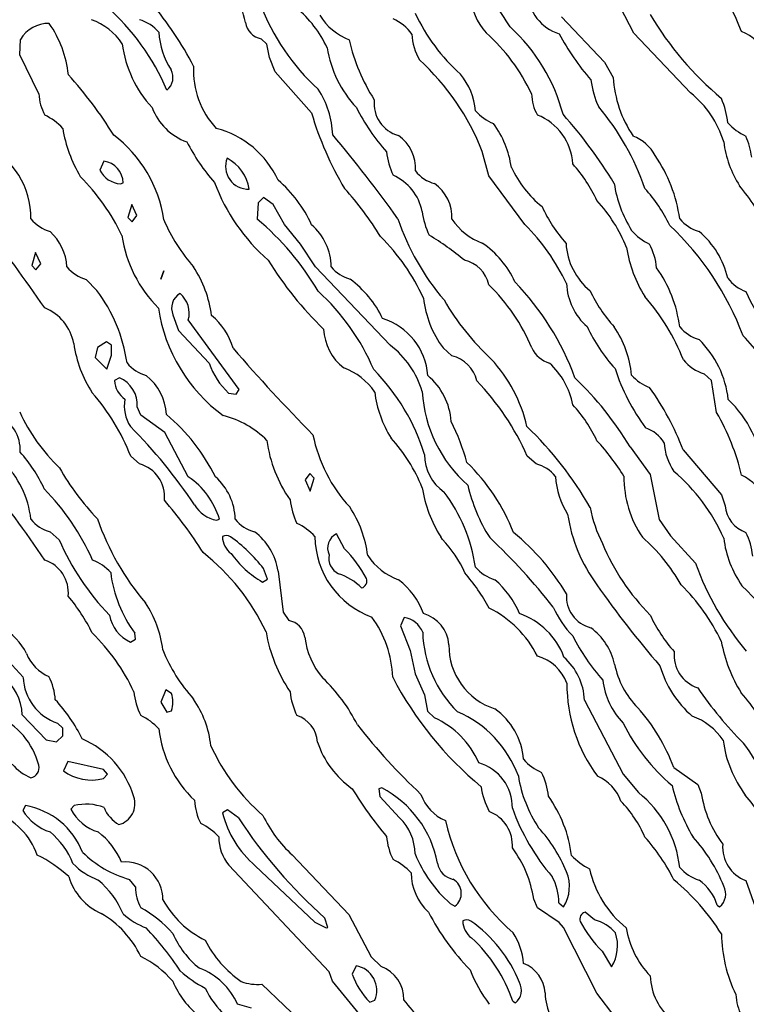
# Model space of a CAD drawing. Extents: x -1.82 to 2.99, y -0.24 to 0.93.
# Drawn here: x 1.41 to 1.62, y 0.21 to 0.48 of the extents above; entities that cross this region are included whole.
import ezdxf

# ---------------------------------------------------------------- set-up
doc = ezdxf.new("R2010")
doc.units = 0
doc.header["$MEASUREMENT"] = 0
doc.linetypes.add('solid', pattern=[0])
doc.layers.get('0').update_dxf_attribs({"color": 1, "linetype": 'solid'})

msp = doc.modelspace()

# ---------------------------------------------------------------- linework, layer by layer
at = {"color": 7, "linetype": 'solid'}
for p, q in [((1.584291458129882, 0.4805512130260468), (1.58063006401062, 0.4877559542655945)), ((1.564291477203369, 0.4851181507110596), (1.576220631599426, 0.4725590646266938)), ((1.413976430892944, 0.4746063053607941), (1.414212703704833, 0.4788582921028138)), ((1.482559084892272, 0.4775197207927704), (1.480944991111755, 0.4790551364421845)), ((1.600039482116699, 0.4640157520771027), (1.584291458129882, 0.4805512130260468)), ((1.48322856426239, 0.4738189280033112), (1.482559084892272, 0.4775197207927704)), ((1.419291496276855, 0.4637401700019837), (1.413976430892944, 0.4746063053607941)), ((1.484842538833618, 0.4698425531387329), (1.48322856426239, 0.4738189280033112)), ((1.576220631599426, 0.4725590646266938), (1.578622102737426, 0.4683071076869965)), ((1.494921326637268, 0.4584645926952362), (1.484842538833618, 0.4698425531387329)), ((1.544094562530517, 0.4409842789173127), (1.542283654212951, 0.4477559328079224)), ((1.437322974205017, 0.4450787603855133), (1.43618106842041, 0.4425984621047974)), ((1.554094672203063, 0.4274803400039673), (1.544094562530517, 0.4409842789173127)), ((1.441929101943969, 0.4387401640415192), (1.442716598510742, 0.4390551447868348)), ((1.481614351272583, 0.4349606633186341), (1.480078816413879, 0.4334645867347718)), ((1.484291315078735, 0.4330315291881562), (1.481614351272583, 0.4349606633186341)), ((1.445039510726928, 0.4330708980560303), (1.443976521492004, 0.4294488728046418)), ((1.446496129035949, 0.4299606680870057), (1.445039510726928, 0.4330708980560303)), ((1.480078816413879, 0.4334645867347718), (1.479803204536437, 0.4289764165878296)), ((1.487441062927246, 0.4274803400039673), (1.484291315078735, 0.4330315291881562)), ((1.443976521492004, 0.4294488728046418), (1.445157527923583, 0.4281890094280243)), ((1.445157527923583, 0.4281890094280243), (1.446496129035949, 0.4299606680870057)), ((1.491889834403991, 0.4220079183578492), (1.487441062927246, 0.4274803400039673)), ((1.496023654937744, 0.4157480597496033), (1.491889834403991, 0.4220079183578492)), ((1.418385863304138, 0.4197244346141816), (1.417322874069213, 0.4161417782306672)), ((1.419803261756896, 0.4166142046451569), (1.418385863304138, 0.4197244346141816)), ((1.417322874069213, 0.4161417782306672), (1.418464660644531, 0.4148819148540497)), ((1.418464660644531, 0.4148819148540497), (1.419803261756896, 0.4166142046451569)), ((1.516732335090637, 0.39401575922966), (1.496023654937744, 0.4157480597496033)), ((1.453149676322937, 0.4123228490352631), (1.453976511955261, 0.4146063029766083)), ((1.453976511955261, 0.4146063029766083), (1.453149676322937, 0.4123228490352631)), ((1.432401776313781, 0.4122047424316407), (1.435393810272216, 0.4092126190662384)), ((1.456496238708496, 0.4024409651756287), (1.45803153514862, 0.3980708718299866)), ((1.47484266757965, 0.3817322850227356), (1.460748076438903, 0.4009842872619629)), ((1.45803153514862, 0.3980708718299866), (1.466496109962463, 0.3889763951301575)), ((1.438031554222106, 0.3949606716632843), (1.435590624809265, 0.3933071196079254)), ((1.439409494400024, 0.39401575922966), (1.438031554222106, 0.3949606716632843)), ((1.439409494400024, 0.3911811411380768), (1.439409494400024, 0.39401575922966)), ((1.435590624809265, 0.3933071196079254), (1.434921383857727, 0.3905511796474457)), ((1.438149809837341, 0.3873228430747986), (1.439409494400024, 0.3911811411380768)), ((1.53385841846466, 0.3910236358642578), (1.531417489051818, 0.3932283818721771)), ((1.434921383857727, 0.3905511796474457), (1.438149809837341, 0.3873228430747986)), ((1.605866193771362, 0.3841732442378998), (1.603858351707458, 0.3860236406326294)), ((1.441614270210266, 0.3849606812000275), (1.440236330032348, 0.3841732442378998)), ((1.607283473014831, 0.3752756118774414), (1.605866193771362, 0.3841732442378998)), ((1.471929192543029, 0.3806693255901337), (1.474055171012878, 0.3803543448448181)), ((1.474055171012878, 0.3803543448448181), (1.47484266757965, 0.3817322850227356)), ((1.447559118270874, 0.3745275735855102), (1.446574807167053, 0.3768897950649261)), ((1.454212665557861, 0.3698031902313232), (1.447559118270874, 0.3745275735855102)), ((1.460748076438903, 0.3574803471565247), (1.454212665557861, 0.3698031902313232)), ((1.583307266235351, 0.3657480776309967), (1.588858366012573, 0.3581102788448334)), ((1.597992181777954, 0.3649212718009949), (1.608622074127197, 0.3524803221225738)), ((1.447204828262329, 0.3610236346721649), (1.444763898849487, 0.3632283806800842)), ((1.557204842567443, 0.3610236346721649), (1.554763793945312, 0.3632283806800842)), ((1.494488358497619, 0.3583464622497559), (1.493149757385253, 0.3566142022609711)), ((1.495630025863647, 0.357125997543335), (1.494488358497619, 0.3583464622497559)), ((1.588858366012573, 0.3581102788448334), (1.591338634490966, 0.3455905914306641)), ((1.493149757385253, 0.3566142022609711), (1.494567036628723, 0.353503942489624)), ((1.494567036628723, 0.353503942489624), (1.495630025863647, 0.357125997543335)), ((1.608622074127197, 0.3524803221225738), (1.609685182571411, 0.3494094610214233)), ((1.468543410301208, 0.3454330861568451), (1.469409584999084, 0.3457086682319641)), ((1.591338634490966, 0.3455905914306641), (1.594488382339477, 0.341062992811203)), ((1.422401666641235, 0.342204749584198), (1.424881935119628, 0.3400000333786011)), ((1.50409460067749, 0.3374803364276886), (1.501811027526855, 0.3416535556316376)), ((1.53122055530548, 0.3400393724441528), (1.530748128890991, 0.3408268094062805)), ((1.594488382339477, 0.341062992811203), (1.601417422294616, 0.3334645926952362)), ((1.482716679573059, 0.3290551602840424), (1.481614351272583, 0.3320079147815704)), ((1.485629916191101, 0.331299215555191), (1.487047314643859, 0.3198818862438202)), ((1.481338739395141, 0.3282677233219147), (1.482716679573059, 0.3290551602840424)), ((1.487047314643859, 0.3198818862438202), (1.488661408424377, 0.317598432302475)), ((1.520630002021789, 0.3184252083301544), (1.519567012786865, 0.3161417543888092)), ((1.519567012786865, 0.3161417543888092), (1.522323012351989, 0.3092913627624512)), ((1.444685220718383, 0.3116141855716705), (1.446063160896301, 0.3124015927314758)), ((1.446063160896301, 0.3124015927314758), (1.445905566215515, 0.3140551447868347)), ((1.414921402931213, 0.3018110394477844), (1.407480359077453, 0.3099606335163116)), ((1.522323012351989, 0.3092913627624512), (1.523661494255065, 0.3027952909469604)), ((1.523661494255065, 0.3027952909469604), (1.526220560073852, 0.2969685196876526)), ((1.454488277435302, 0.2983070909976959), (1.453149676322937, 0.2949606478214264)), ((1.456063032150268, 0.2973622381687164), (1.454488277435302, 0.2983070909976959)), ((1.526220560073852, 0.2969685196876526), (1.527047395706176, 0.2924016118049621)), ((1.570629954338073, 0.2954724729061127), (1.581338644027709, 0.2749606370925903)), ((1.453149676322937, 0.2949606478214264), (1.454803347587585, 0.2921653687953949)), ((1.454803347587585, 0.2921653687953949), (1.456063032150268, 0.2925590574741363)), ((1.527047395706176, 0.2924016118049621), (1.52905523777008, 0.2905511856079101)), ((1.414685130119323, 0.2914173305034637), (1.421338677406311, 0.2844488322734833)), ((1.425905585289001, 0.2877165675163269), (1.42444896697998, 0.2890945076942444)), ((1.425905585289001, 0.2855511903762817), (1.425905585289001, 0.2877165675163269)), ((1.421338677406311, 0.2844488322734833), (1.42421269416809, 0.2838976681232452)), ((1.42421269416809, 0.2838976681232452), (1.425905585289001, 0.2855511903762817)), ((1.42732286453247, 0.2784252166748047), (1.426102519035339, 0.2758267819881439)), ((1.437204837799072, 0.2762205004692078), (1.42732286453247, 0.2784252166748047)), ((1.438307166099548, 0.2749606370925903), (1.437204837799072, 0.2762205004692078)), ((1.595393776893615, 0.2767716646194458), (1.602047324180603, 0.2720472514629364)), ((1.437204837799072, 0.2737008035182953), (1.438307166099548, 0.2749606370925903)), ((1.581338644027709, 0.2749606370925903), (1.585590600967407, 0.2698425352573395)), ((1.514409661293029, 0.271141767501831), (1.513543367385864, 0.2708661556243896)), ((1.513543367385864, 0.2708661556243896), (1.513858437538146, 0.2687795460224152)), ((1.602047324180603, 0.2720472514629364), (1.603031635284423, 0.2696850597858429)), ((1.513858437538146, 0.2687795460224152), (1.519330859184265, 0.2627952992916107)), ((1.415590643882751, 0.2662204802036285), (1.414803147315979, 0.2648425400257111)), ((1.429094672203063, 0.2662204802036285), (1.428189039230346, 0.2652362287044525)), ((1.471614241600036, 0.2650000154972076), (1.470236301422119, 0.2642126083374023)), ((1.474645733833312, 0.2627952992916107), (1.471614241600036, 0.2650000154972076)), ((1.489567041397094, 0.2525590658187866), (1.505275607109069, 0.2360236346721649)), ((1.499803185462951, 0.2201181203126907), (1.472007870674133, 0.249685063958168)), ((1.479330778121948, 0.2494882047176361), (1.495826959609985, 0.2338189035654068)), ((1.446102499961853, 0.2436220645904541), (1.444448947906494, 0.2457480430603027)), ((1.615393757820129, 0.2453937083482742), (1.617992162704467, 0.2381102591753006)), ((1.533385872840881, 0.2390157580375671), (1.534685134887695, 0.2382677346467972)), ((1.557559132575988, 0.2378740310668945), (1.556535601615905, 0.2402756065130234)), ((1.563622236251831, 0.2337795346975326), (1.557559132575988, 0.2378740310668945)), ((1.563543319702148, 0.239251971244812), (1.56480324268341, 0.2381496131420135)), ((1.607441067695617, 0.2385433316230774), (1.608110308647155, 0.2381496131420135)), ((1.505275607109069, 0.2360236346721649), (1.511496186256408, 0.2242126017808914)), ((1.57342517375946, 0.2344882041215897), (1.570787549018859, 0.2366535514593124)), ((1.495826959609985, 0.2338189035654068), (1.498976469039916, 0.2322441041469574)), ((1.499409556388854, 0.2324015945196152), (1.498622179031372, 0.2349606454372406)), ((1.498976469039916, 0.2322441041469574), (1.499409556388854, 0.2324015945196152)), ((1.564763903617858, 0.2324015945196152), (1.563622236251831, 0.2337795346975326)), ((1.574094653129577, 0.2141732275485992), (1.564763903617858, 0.2324015945196152)), ((1.511496186256408, 0.2242126017808914), (1.514252066612243, 0.2215748131275177)), ((1.575511932373046, 0.225787416100502), (1.578149795532226, 0.2214960753917694)), ((1.507323026657104, 0.2217716723680496), (1.506220579147338, 0.2194488346576691)), ((1.50074815750122, 0.217480331659317), (1.499803185462951, 0.2201181203126907)), ((1.481141805648803, 0.2166535556316376), (1.523189067840576, 0.1766535490751266)), ((1.508267760276794, 0.2083464711904526), (1.50074815750122, 0.217480331659317)), ((1.579094529151916, 0.2074803411960602), (1.574094653129577, 0.2141732275485992)), ((1.478228449821472, 0.2099606394767761), (1.474409461021423, 0.2110629975795746)), ((1.511062979698181, 0.2116535604000091), (1.512519836425781, 0.2122047394514084)), ((1.550787568092346, 0.2118897885084152), (1.551456809043884, 0.2114960700273514))]:
    msp.add_line(p, q, dxfattribs=at)
for centre, radius, start, end in [((1.539112019542591, 0.4517897732923519), 0.0805899426341057, 21.26907588673089, 43.67349996824715), ((1.446343871583178, 0.4774464664659722), 0.0308396946638823, 11.40223242305466, 44.37896971705026), ((1.445866955039512, 0.4175710793455291), 0.1226568222045898, 31.86434194991606, 39.50009387592387), ((1.681948664731688, 0.5236340148105205), 0.0736026763916016, 205.278111655445, 226.6431175490687), ((1.555957662521989, 0.4921311721824008), 0.0170123837888241, 183.4662611259407, 222.3560571089564), ((1.567084601590266, 0.4920966177166389), 0.012166571803391, 181.3534821250752, 253.4662437216655), ((1.394783244544587, 0.4392182338102574), 0.0652456656098366, 23.08724833812619, 48.48214780432748), ((1.376294897535423, 0.4266012758058495), 0.0968968868255615, 27.54938360213884, 40.00946206346673), ((1.538583104262366, 0.5108260048792039), 0.0620048604905605, 200.8277516375614, 227.59836048563), ((1.469570884654448, 0.4626089328074661), 0.0327860005199909, 25.13615824006286, 49.76498368895551), ((1.428056874381362, 0.4680760405936379), 0.0172722451388836, 33.61383001901771, 70.23499232959203), ((1.443916871161792, 0.4734637912776458), 0.0113535095006228, 40.43028026351498, 73.16588455905244), ((1.511468264376743, 0.4942321415043907), 0.0166769362986088, 211.2098850627909, 248.6393046389879), ((1.512954160834951, 0.4735974390995838), 0.0118605867028237, 34.26733227352077, 67.15382910820216), ((1.571809280597805, 0.5087375787772804), 0.0531862750649452, 205.140715570101, 227.99978436353), ((1.667183419704453, 0.5322502988060785), 0.0910893678665161, 210.6979623844985, 229.9916177896675), ((1.421846153173646, 0.4744672227712708), 0.0088063068687916, 87.92216333631191, 150.0907432372539), ((1.397335469389993, 0.4658820467505142), 0.0303115155547857, 6.008971620440022, 34.99939194876275), ((1.481934858980229, 0.4843906069660109), 0.0054265167564154, 188.9835684091665, 259.4896509469164), ((1.516148345581743, 0.44530806933759), 0.0501867309212685, 14.73252679442074, 47.52241743348147), ((1.610571631640865, 0.471025239377703), 0.01064074318856, 16.98641579599137, 69.99006003840807), ((1.475279823192694, 0.4824800584180675), 0.0227807890623808, 184.1614924211779, 211.9258664727267), ((1.554859972859172, 0.4896443897690991), 0.0506621934473515, 192.4748264336077, 212.8999163351676), ((1.538607670153018, 0.4810926968840423), 0.0158727634698153, 182.9506638058747, 209.8637504000298), ((1.507797252497565, 0.4411443622072789), 0.0531862750649452, 25.14071568378656, 47.99978447721554), ((1.623110201409646, 0.5118411393228489), 0.0672702044248581, 207.8328243861778, 221.0791669040009), ((1.474113837478584, 0.4816311751596827), 0.0319235436618328, 187.1858865252812, 222.8482815216825), ((1.530565639693048, 0.4815859800351699), 0.0317182280123234, 189.162147120111, 222.9840247012474), ((1.478779155270878, 0.4229038521039614), 0.0681941881775856, 21.37257374322409, 47.5089039042086), ((1.452057516517642, 0.4682907460172627), 0.0044387658126652, 308.2141441082796, 388.8584403556194), ((1.485262706514376, 0.4700677130017115), 0.0230973586440086, 176.6501114097669, 223.4839364918844), ((1.340250946726315, 0.3905021894709249), 0.1173863485455513, 31.77888603811544, 42.00404464074512), ((1.522659751384457, 0.4577048892060461), 0.0177854765206576, 4.354423180801549, 40.3180295196004), ((1.597851001288448, 0.4708945591367049), 0.0256568267941475, 187.2925467593601, 204.8360071708484), ((1.610506966367968, 0.4700516165161901), 0.0319325514137745, 183.1316877245422, 214.3206913051787), ((1.475971380877608, 0.4514729325561476), 0.0248334873467684, 2.143668531386841, 33.11336839815253), ((1.433405602197377, 0.4644687978474235), 0.0141328796744347, 182.9556498439688, 207.815499611348), ((1.521409091092618, 0.4610468634027553), 0.0091500487178564, 173.2267932769998, 255.0930650083683), ((1.568639777024857, 0.4640779455263301), 0.0126991830766201, 181.5254492129032, 209.2439243932295), ((1.58304377282925, 0.4425725378293495), 0.0273617375642061, 16.69537460526796, 51.60000109439136), ((1.586163568521455, 0.4529866970550699), 0.0243826508522034, 6.409683451119038, 22.91470922195521), ((1.465726418862965, 0.4655188440279272), 0.016026908531785, 200.4424094400623, 250.2669011521615), ((1.558830981316645, 0.4859706068035363), 0.0576675236225128, 206.80998989759, 221.6608804552325), ((1.520495858873817, 0.4145048230200199), 0.0707408785820007, 18.95249087122142, 40.15023909244987), ((1.413857299843295, 0.4431233436857218), 0.0163481291383505, 42.52499682912033, 64.46007763163), ((1.581903768094711, 0.483991885559849), 0.0906509310007096, 196.3557296747252, 210.8694820949359), ((1.550629985680625, 0.4681999905302807), 0.0137261394411326, 221.7771439352845, 247.5748606379764), ((1.551788722639181, 0.44333510843412), 0.0156421829015017, 3.504925446413794, 68.35219625680807), ((1.468582668113207, 0.3722046589050136), 0.1288746893405914, 31.16488959777173, 41.78035253033262), ((1.464814961841268, 0.4607805853250648), 0.0394663289189339, 189.6376239089923, 210.4368442525289), ((1.461966220434202, 0.4289914667833179), 0.0260166302323341, 24.55510038699154, 75.44583927004314), ((1.523088808917298, 0.4393225761968682), 0.0275609493255615, 8.395146018308168, 35.97261877340868), ((1.622442167594733, 0.466758605356049), 0.0163481291383505, 222.5249950078875, 244.4601031311539), ((1.418179798017948, 0.423485645605628), 0.0361860617995262, 8.412375170489526, 52.83645487191313), ((1.202824938512129, 0.202721086734516), 0.3887441754341125, 35.61385668395142, 39.96163707889831), ((1.51264114928114, 0.4431153460836697), 0.0111246649175882, 356.116228079431, 414.790660785913), ((1.579862722808973, 0.4410659993093951), 0.0117826871573925, 28.30837812837275, 68.74600426034007), ((1.59291903297736, 0.4426683675979964), 0.0243380460888147, 8.205072098990467, 22.56571899876611), ((1.395031849182025, 0.4294462488071861), 0.0220584589987993, 358.9791394360823, 425.0667794299401), ((1.508565956841302, 0.4751001716456099), 0.0541904456913471, 207.0772688601909, 221.5827977326409), ((1.638241694962796, 0.4540078109923275), 0.029209166765213, 187.0297074197197, 212.6987706792053), ((1.477360645349889, 0.4436132250136077), 0.0062965168617666, 158.6502406824655, 272.5235711664574), ((1.465845366348203, 0.4353730689400962), 0.0119526283815503, 9.388539830252224, 61.7856632743718), ((1.533644728617809, 0.4491754291278667), 0.0179625749588013, 184.9107778335067, 206.4267582285444), ((1.556414210718962, 0.4234463225513991), 0.0410184189677239, 7.859235715650626, 34.45622115501747), ((1.436421146386076, 0.4388446986600321), 0.0062989685684443, 1.914586334502141, 81.76832916654801), ((1.578374666625009, 0.4564278280488835), 0.0309234317392111, 205.0255995618296, 230.8672207205064), ((1.536743059760968, 0.4168059641202649), 0.0411752164363861, 24.88724053349821, 41.8762261881648), ((1.389257224317849, 0.3992851971296745), 0.0587128847837448, 25.33548365061135, 44.98059326971249), ((1.442557770310943, 0.445887588172891), 0.007175003644079, 207.2848485543514, 264.9732888126286), ((1.511606147748249, 0.4281430760377321), 0.0143328038975597, 11.91566713447463, 65.4590875666191), ((1.531351513272547, 0.4481242897406321), 0.009546316228807, 217.127519978555, 256.0812192114453), ((1.518219598201177, 0.4578325307648969), 0.0535581894218922, 200.4339673262481, 228.7601654181654), ((1.462816974773104, 0.4129843962388535), 0.0352090559899807, 24.24205915695151, 49.61441899889175), ((1.433419033619438, 0.3741067713748673), 0.0949275493621826, 31.8031980964661, 41.88205404707411), ((1.522342572199257, 0.4294851840983979), 0.0115288849920035, 357.278316464817, 414.3912176628722), ((1.613395954960908, 0.4443164624113381), 0.0349600873887539, 188.9167623288946, 211.8537772411318), ((1.556159792898549, 0.4090154410116192), 0.0422647260129452, 25.54990890186743, 42.33702148542512), ((1.557508292275764, 0.3924766049004015), 0.0724321156740189, 27.94261296058211, 39.17197329574375), ((1.59577144973892, 0.4492582218029628), 0.040563452988863, 204.493582466999, 221.75689583949), ((1.542542580560106, 0.4052178823350705), 0.0427979789674282, 21.7865907824063, 42.503821535146), ((1.425814718478785, 0.4365111977450876), 0.0114791346713901, 220.5061823345285, 252.7026388177418), ((1.58348962067033, 0.4509348967310851), 0.0682216510176659, 198.671324312805, 220.6028534169463), ((1.545276326512915, 0.4332964609204762), 0.0197684243321419, 186.3722470705926, 206.3324196557282), ((1.605689271785759, 0.4364178189370912), 0.0113530615344644, 220.4299574233912, 253.1667911529792), ((0.7494289293526774, -0.0630702645293515), 0.8181574344635009, 34.84323674886332, 36.85359001949186), ((1.497704508563808, 0.4472767242706388), 0.0474792830646038, 202.9285948828523, 221.6095549987144), ((1.432951213367145, 0.3721533446330215), 0.0736476108431816, 29.9993314762874, 50.49359753376121), ((1.484436616585012, 0.4154080413409213), 0.0159599669277668, 1.076844209449625, 48.93323057258804), ((1.548229465335573, 0.4385698764655793), 0.0173008367419243, 213.8337978550997, 249.8992286540451), ((1.512564785068623, 0.3859785062218985), 0.0587123036384583, 25.33531631097668, 44.98064449613127), ((1.538340370082344, 0.3680834432155535), 0.0814279317855835, 20.51058337940098, 46.59710780095775), ((1.412613513517045, 0.4148557780899459), 0.014498301781714, 3.373946110351633, 47.53621100051031), ((1.477977944130464, 0.4297381703309327), 0.036050945520401, 188.5000149215917, 224.8988135935471), ((1.472484335575007, 0.3825657633867186), 0.0588160119950771, 24.6395420157004, 44.97100368411779), ((1.48687906001595, 0.3572058068471597), 0.0786581039428711, 50.11081665720077, 58.85693877619921), ((1.594413435797198, 0.4347091216992995), 0.0138908801600337, 219.538918265028, 245.7168032969228), ((1.586908987462755, 0.4070664746185108), 0.0241186209022999, 13.16366649301466, 50.03262806667705), ((1.52760247730826, 0.4007656689191954), 0.0260815750807524, 24.48380345734036, 55.74378636383158), ((1.583867244194511, 0.4232735457699861), 0.0183841474354267, 183.2100299943222, 230.4674634087639), ((1.617573300627273, 0.4265891074670275), 0.0357136949896813, 188.837494568482, 212.3476169935966), ((1.572504347520342, 0.4137245704280823), 0.0182097535580397, 5.508224839177, 27.19662652962249), ((1.43581545906769, 0.4231659665035318), 0.0114804860204458, 220.5083133535495, 252.701600628988), ((1.434539847963366, 0.397827240903581), 0.032962191849947, 7.700689949541706, 32.93436963057401), ((1.567218700462055, 0.4696306931465814), 0.0990900024771691, 211.7017713811531, 225.9057883828821), ((1.508472346481696, 0.4224604349762784), 0.0105285039171577, 219.8872988938337, 254.337389954071), ((1.535417477104337, 0.4088819999813348), 0.0088838329538703, 12.38521275783538, 77.61502880326373), ((1.561186178277129, 0.3945002030517033), 0.0361492894589901, 7.238873539000463, 35.46160792537043), ((1.488015908346606, 0.3886277210222921), 0.029524764046073, 25.58494264966772, 53.37439715584875), ((1.506833195671317, 0.3726412960185184), 0.0533248111605644, 22.71015530159708, 45.67227798922322), ((1.496578391926575, 0.3588303051956291), 0.0760307461023331, 20.0697288194225, 43.92581398637659), ((1.582735889599209, 0.4119157909440446), 0.0171252433210611, 182.7224671857046, 228.277571572169), ((1.619479620207805, 0.4196064144601208), 0.0114985136315227, 217.7989412343455, 249.1862661877225), ((1.400047786916842, 0.3827706052926964), 0.044142059981823, 8.185069890006085, 36.79980249322142), ((1.460759147516395, 0.404300784467495), 0.0046510957181454, 119.5596883642702, 203.5720328536133), ((1.453709658972966, 0.4028365156258888), 0.0072780540212989, 345.2563363547664, 409.2065027988145), ((1.455666685875559, 0.3635109989899686), 0.0612657517194748, 22.75159235174426, 47.91074100855338), ((1.610057751277231, 0.427215412080368), 0.0420022681355477, 205.5581357510372, 222.0292291420767), ((1.540741633100538, 0.3671076220098524), 0.0617018379271031, 21.69960149313701, 40.86807319119799), ((1.678796883764814, 0.4374852432438951), 0.0695662274956703, 204.2995231323006, 224.0756084589259), ((1.554651250964856, 0.410412689389808), 0.0288982372730971, 186.6090224083603, 216.4876132155948), ((1.591639005816572, 0.4409723496288506), 0.0691333934664726, 209.8758671556174, 227.3094161629818), ((1.415881491871921, 0.3920396978875758), 0.0133146876469255, 10.4243388716583, 67.83110212856417), ((1.497277288106286, 0.4109782416108466), 0.0453321151435375, 188.4826389203432, 233.6892670553535), ((1.455842718231208, 0.3883266632278013), 0.0179664567112923, 15.5715950433893, 50.77215996887101), ((1.509420311000508, 0.3843762909966702), 0.0177865661680699, 3.913070017013664, 72.91544542785017), ((1.61635781949812, 0.4206880033571103), 0.0499129556119442, 205.5840255830861, 221.7062602320781), ((1.554870987122773, 0.3828477473381214), 0.0289715640246868, 5.667342633628909, 34.10992714900324), ((1.605689271785759, 0.4064178177449983), 0.0113530615344644, 220.4299574233912, 253.1667911529792), ((1.513010296581654, 0.3992623911596125), 0.0147640118375421, 183.0966795899513, 231.6923656288519), ((1.571539037367157, 0.3540250594709374), 0.0605692192912102, 29.80819887764834, 44.68015373869113), ((1.462199376404652, 0.3991061240683964), 0.0335477143526077, 187.9799779785652, 213.0963696511701), ((1.501200285457232, 0.3737916043107636), 0.0255002770572901, 16.66013936688716, 52.47580380826353), ((1.58350639787547, 0.3760408209899591), 0.0271603651344776, 6.121382873800092, 45.91770888421658), ((1.849677946138369, 0.7184300679504585), 0.4975749552249909, 220.823540244124, 224.5874487480615), ((1.53176690999905, 0.3820424682067265), 0.0092215090990067, 13.10873896548307, 76.89101935973225), ((1.563110699860172, 0.3965266253780465), 0.007816850207746, 204.9573830474941, 253.9157248105657), ((1.452381740662157, 0.3964171516004334), 0.0113522801548243, 220.4288372723673, 253.1687582474602), ((1.486581542329934, 0.3961826786626053), 0.021339051425457, 199.7370523893804, 226.6349213220647), ((1.514474474916236, 0.3621257255668811), 0.0412702336907387, 13.01119276507788, 42.78315065899014), ((1.546634825405043, 0.3734314151283574), 0.0211578495800495, 11.03256807102158, 47.44051919646479), ((1.607629497560067, 0.3978686880936511), 0.012430876493454, 219.7417646380936, 252.3399182067737), ((1.439942833605713, 0.3739659937638891), 0.0147638898342848, 3.098709977367629, 51.69272945011074), ((1.498168363717743, 0.3715311571699713), 0.0171192921698094, 33.51733652151835, 70.58688709072565), ((1.472197462173683, 0.3474041500388079), 0.0564050078392029, 16.70993486103113, 44.87977626246851), ((1.515511813669457, 0.371627439350772), 0.0181872416287661, 3.682055943810909, 50.15172266013998), ((1.635727323204505, 0.4062044241948315), 0.0596478320658207, 198.2950526065236, 216.1433853418045), ((1.593558285306219, 0.3944553460472328), 0.0131784724071622, 221.5832758458828, 248.37142461974), ((1.447237801512299, 0.3846832664374577), 0.0070200231857598, 184.1663521007724, 234.3847818034413), ((1.438460765746405, 0.3774625606978353), 0.0081342319026589, 355.9622207466546, 427.1901313362697), ((1.486909192407812, 0.3328875679705666), 0.0743290781974793, 24.09154398575923, 43.58674461295694), ((1.502738775332155, 0.3170956231659292), 0.0941187888383866, 31.1262887836774, 46.1072534638736), ((1.389752360269926, 0.3418230856589743), 0.0590292811393738, 21.26128776352978, 41.30637326042688), ((1.542874599642611, 0.3846848901477873), 0.0306577980518341, 186.9330056014507, 212.4647547378624), ((1.563003615087134, 0.383256672233643), 0.0374355465173721, 183.2986346233302, 228.6424402776311), ((1.528891090740523, 0.338912692396987), 0.0738336890935898, 20.62553887822687, 35.89809799446926), ((1.453511245016529, 0.3771456924207915), 0.0105220442637801, 169.980213119196, 212.9846243412541), ((1.536207050998191, 0.3493619896537879), 0.0419969633221626, 25.55773800620356, 42.0310170577775), ((1.587691299023212, 0.3551977613101065), 0.0329291895031929, 6.727333351301528, 46.13032242779532), ((1.403950895739533, 0.3650221176803472), 0.0101673249155283, 356.1008735868059, 429.2129328401039), ((1.460852902956895, 0.3971130100114145), 0.0516305714845657, 204.7804094310045, 226.0198491269267), ((1.419407853268878, 0.3331166035388771), 0.0545799545943737, 26.46589703372138, 49.73373898859729), ((1.464420951137622, 0.3498528901374036), 0.025320116430521, 44.24583225465378, 76.26404812128646), ((1.5520846967347, 0.343215309884742), 0.0638339519500733, 13.27578319446678, 30.14868295399983), ((1.478250301017763, 0.3449846351049534), 0.0619986541569233, 15.36987906663131, 26.65191382067209), ((1.341543019074361, 0.2689546433337937), 0.1453854143619537, 33.71174078076984, 44.81064450278423), ((1.53604538135177, 0.377245107857092), 0.0415301062166691, 191.2627957050106, 222.6747366601563), ((1.487501843340699, 0.3011402900532625), 0.0972237437963486, 29.44685796489257, 46.28932240148404), ((1.584344925278956, 0.3615987724066271), 0.0099579067900777, 32.36380636316241, 71.16860747214649), ((1.518420652831154, 0.3720747325430774), 0.0361495763063431, 187.2386702271871, 215.4614319343138), ((1.481074751487587, 0.3361569779020372), 0.0481640137732029, 22.32020784905, 41.74975669794554), ((1.525766498081679, 0.3229874570500551), 0.065690390765667, 31.83534438179477, 42.63393834638203), ((1.608108544121879, 0.3676703729769191), 0.0153703847900033, 182.7639264339666, 214.4461789557047), ((1.38242256175166, 0.3362474767798167), 0.0423295311629772, 24.99580980545015, 41.56307226000347), ((1.539148780014766, 0.3637914633430408), 0.0129293296486139, 180.7506837798757, 234.7842932283737), ((1.390994665367571, 0.3428318476852632), 0.0262501928955317, 6.29179609359191, 45.93179273428514), ((1.44483412610883, 0.3520129003616022), 0.0093173598870635, 353.6615125058708, 435.2598495764779), ((1.499590693218359, 0.3217785156231788), 0.0552171990275383, 21.44745993728411, 45.87900220219012), ((1.554991728971589, 0.3517986839252867), 0.0094867032021284, 37.08922492911154, 76.50931679928705), ((1.490298794616248, 0.3974053609612166), 0.0752729326486588, 209.8316075297957, 223.294139195228), ((1.561651129709217, 0.319380353162717), 0.0520487241446972, 23.85862941241992, 49.5303154645468), ((1.072072806304495, 0.0982881684033501), 0.4212114214897156, 34.08921801543976, 37.97729935848812), ((1.448284871993964, 0.339237727778765), 0.0220935866236687, 17.03091960107588, 55.65939254644691), ((1.457781585550985, 0.3454073346047137), 0.015961492434144, 1.081017455032503, 48.93084683656771), ((1.586307433821287, 0.3594606095195136), 0.0238274689763785, 184.6721446842847, 211.2864241626301), ((1.611206684986338, 0.3573194335772252), 0.0296334978193045, 179.3841849081042, 214.1850471633568), ((1.60897886110506, 0.3461341853442458), 0.0128537146374583, 22.35800782346414, 65.97137139116393), ((1.370808808583545, 0.3057426639461562), 0.0695670917630196, 24.29959837806699, 44.07546513863886), ((1.560921484982986, 0.359935852709506), 0.0357153601944447, 188.8373989458336, 212.346428540681), ((1.49536579860875, 0.3258210746450614), 0.045506302267313, 8.314474654021147, 37.03297149110732), ((1.584287390738347, 0.3657662472307105), 0.0472264885902405, 192.9814113190638, 212.2140594745662), ((1.359866888086634, 0.2702112090167247), 0.1241093873977661, 32.2388309768241, 40.60355533256903), ((1.508485431762641, 0.3531503625139738), 0.019616074860096, 185.9927890810634, 206.076943260013), ((1.470152773417362, 0.354218722301186), 0.0089318202808499, 210.7965903161135, 259.6194484468087), ((1.479259103714742, 0.3316965621703358), 0.0314943939447403, 7.102351717870249, 33.53278982451551), ((1.609466210080603, 0.353679956746865), 0.0440177991986275, 188.6147074581345, 216.5272419731592), ((1.609372456535211, 0.3562958693187845), 0.0379277057945728, 191.1876363033838, 207.1708083008743), ((1.618006930324354, 0.3499678439453273), 0.0083404602482915, 183.8387489074219, 251.7417917109666), ((1.424697942143702, 0.3514707388773661), 0.009546316228807, 217.127519978555, 256.0812192114453), ((1.506047047845327, 0.3706221755308967), 0.0747794508934021, 199.3967040630387, 220.1140167780485), ((1.481307287972227, 0.3514288734152785), 0.0094858454540372, 217.0868803529934, 256.509950185647), ((1.485072506720871, 0.3313708192680797), 0.0143759250640869, 41.33817974384434, 66.23332792885412), ((1.469333385623531, 0.3289440954354687), 0.0164658557623625, 8.223018421034677, 53.64334951479634), ((1.503864806445431, 0.3376739177748309), 0.0044783395715058, 117.2969832960283, 204.9136732519006), ((1.510266427174006, 0.292096039609345), 0.064383290708065, 30.69399245072896, 50.77046949705143), ((1.598584458352958, 0.3336568186667461), 0.0187870245426893, 5.546166540016421, 26.52633225504494), ((1.489834362884643, 0.3682992280599202), 0.0708495751023293, 203.542328360913, 223.9870072450125), ((1.475951138588658, 0.3407986246219572), 0.0057152360677719, 179.323051299938, 234.5692378921667), ((1.471306430161116, 0.3390343148171381), 0.0021214289590716, 57.66623531328548, 120.2921100395381), ((1.447829649988667, 0.306045950512253), 0.0426078587770462, 37.54059456531725, 54.71626295037863), ((1.519833479373652, 0.3410725515448639), 0.0239681992679834, 180.5062927811835, 250.0452478532162), ((1.508522154577659, 0.3180066180243137), 0.0316331796348095, 23.90848808581372, 44.1475236343825), ((1.423917945265938, 0.2127895622324258), 0.1755914390087128, 38.16780400661034, 46.7049223370064), ((1.632612034216801, 0.3625473693927515), 0.0616646930575371, 202.4727480576456, 224.8023405866153), ((1.555517895913149, 0.3044152270997777), 0.047814704477787, 28.84131729874134, 49.30760690137478), ((1.638275965853118, 0.3439654273885217), 0.0292380005121231, 186.9390298282986, 214.8830924965321), ((1.426707649665046, 0.2881345513056817), 0.0615264251828194, 25.321097564672, 51.69741325233408), ((1.494693902615884, 0.351769486851718), 0.0270313564687967, 215.3194186410908, 240.3920151407376), ((1.477514890130192, 0.3115474370028559), 0.0371348522603512, 28.47427830067049, 44.29429073926773), ((1.417864759120307, 0.3252437285954099), 0.0096196671947837, 354.5538084190413, 431.5717181794004), ((1.429356312022804, 0.3221204766001346), 0.0131771499291062, 41.58271076141454, 68.37405606380328), ((1.504521245081404, 0.3348659169267508), 0.0048072077333927, 168.9485130450656, 243.8378558222928), ((1.524896288831449, 0.3451528432556836), 0.0172727648168802, 213.614617084634, 250.2350690555346), ((1.675659691025848, 0.3601417575859874), 0.0788897052407265, 199.7646736743839, 220.3211217740616), ((1.475161890861368, 0.3354405406666662), 0.0362390354275704, 187.2517158885018, 216.1655561358504), ((1.491915448422232, 0.2921389366518594), 0.0597438588738442, 28.91265520952753, 40.35806808851502), ((1.549036072798195, 0.3397646059788895), 0.0113535095006228, 220.430271612093, 253.1658759076304), ((1.497839542076283, 0.3159165117200996), 0.0153293078765273, 44.25533304778927, 72.68584178871103), ((1.508282523738072, 0.3285449786620487), 0.0020039191003889, 285.527780063109, 380.6591261060993), ((1.506141745842042, 0.3121322125309844), 0.0211621969938278, 20.34060387662146, 52.39491046282849), ((1.529933940742489, 0.3100911397565844), 0.0245717950165272, 22.48457293633178, 49.93992190907246), ((1.786023117482594, 0.4742359332754364), 0.2577807307243347, 214.7017001745363, 221.0343335422889), ((1.558268678729378, 0.2877324388213915), 0.0557788871228695, 25.57421413002892, 45.44668708622145), ((1.318235845628566, 0.0295185312730972), 0.4198684096336365, 40.72001347301234, 45.16114889353495), ((1.386883284544406, 0.2905966975719891), 0.0527533292770386, 26.49850094172443, 39.75208346006773), ((1.574646881539387, 0.3243083252936054), 0.0090403687208891, 175.8621261456009, 255.6205195368334), ((1.424944432993587, 0.3062064625054925), 0.0289039183408022, 6.51938824202049, 34.17150130437091), ((1.530686692196844, 0.2941112190102936), 0.0301203094422817, 26.85277602378383, 63.31602436074745), ((1.587065070408384, 0.3324198287948946), 0.0274498630315066, 203.8989222921956, 224.1291059156), ((1.44901647943951, 0.3209977257988553), 0.0103349620476365, 190.6117693940817, 245.2225298274457), ((1.487431543982036, 0.3120073104296378), 0.005724789109081, 9.905761881566963, 77.59436406592985), ((1.48733466211183, 0.3007648224697437), 0.0301245450973511, 1.990266538053175, 36.16878927689086), ((1.519623592279265, 0.3119211035482948), 0.0065815113484859, 21.47652922239169, 81.2043000422946), ((1.523325833190549, 0.3101241020316745), 0.0097342105582356, 4.374565408663916, 74.15020019581591), ((1.545950981273371, 0.3003844953951853), 0.0202402155846357, 20.40388899437621, 70.70854300512735), ((1.626411958563963, 0.3364355354446205), 0.041364036500454, 204.7859555446105, 221.6663958329873), ((1.399704468172507, 0.2999108172613281), 0.018283873796463, 27.6147860785363, 59.52836344708439), ((1.523273280979569, 0.321153900344463), 0.0414956249296665, 189.2988738469164, 214.2577886780174), ((1.557882551363405, 0.3152549490093283), 0.0321477651596069, 181.6479418254782, 225.7074533497632), ((1.562001154326301, 0.3015825288656146), 0.0174154005944729, 12.90669428587127, 53.32984041679818), ((1.395038056562861, 0.2743177497516622), 0.0557739660143852, 24.8940075434184, 45.551815650379), ((1.514008060229168, 0.3153500066789259), 0.0210693292319775, 186.4253825272407, 220.6875341022761), ((1.618837951260033, 0.3393223436447292), 0.0576762072741985, 206.8114925392074, 221.6602520778288), ((1.648567767120905, 0.3189644335337036), 0.0406197682023049, 190.1429759453032, 211.9316994542779), ((1.495552826112984, 0.3260963544857406), 0.0450634956359863, 201.6262144119143, 222.2667284798964), ((1.551392441299476, 0.3105454855681571), 0.0183636583387852, 178.9994642578195, 252.0992974725033), ((1.60508845585746, 0.3080242717286059), 0.0096199437975883, 174.5554016743507, 251.5713375100397), ((1.426255139205591, 0.3122952736957131), 0.0110633028671146, 200.6934974392357, 247.865908658889), ((1.554103807237921, 0.2957580938661365), 0.0124476654455066, 20.69747443056545, 73.88378525214497), ((1.553523875172365, 0.2946589892295419), 0.0171253997832537, 2.722895893760603, 48.27737190282132), ((1.602293925065927, 0.3101056886502278), 0.0237732734531164, 191.238425590052, 224.6927023900582), ((1.619519734042399, 0.3130234802586325), 0.0290737990289927, 196.0197936505872, 229.1732142780328), ((1.400185751432462, 0.2907453293719928), 0.0145150125026703, 2.653070869875562, 52.13769236887498), ((1.429023750352665, 0.3024495348891111), 0.0141168478876352, 182.5955656860204, 251.0910317774152), ((1.407427464474929, 0.2945536616687519), 0.0164635218679905, 3.611191023624733, 27.07544189827353), ((1.466330279453851, 0.2681270132053682), 0.0461125373840332, 26.38860661307351, 46.56923038386034), ((1.605267173335708, 0.3476911141203987), 0.0990878120064736, 207.5824159908268, 230.2966301323381), ((1.595762255175518, 0.3031821363487377), 0.0201344024389982, 186.2665977045109, 224.2447000371133), ((1.608862140424555, 0.3000265140881965), 0.0431142337620258, 179.828666298532, 216.5183217461032), ((1.690981893832659, 0.3594163008979887), 0.1075726002454758, 214.2347026386228, 224.8849175736807), ((1.390785911710149, 0.2649619589846015), 0.0450765378773213, 26.00314830235843, 42.80304700004239), ((1.46527673690294, 0.2999894614711678), 0.019768888130784, 186.3724656366461, 206.3321737689181), ((1.449621600620588, 0.2949606465064407), 0.0068745668977499, 339.5528005487256, 380.4471955814376), ((1.438033899469284, 0.2794576105769165), 0.0291701201349497, 6.64808949655104, 34.04286835173206), ((1.507680588189889, 0.2996119759789948), 0.0187920536845923, 185.5477476151237, 206.5222032920061), ((1.582548999726433, 0.268568349089552), 0.0427904948592186, 21.78481493322209, 42.50567934660025), ((1.534654553986088, 0.277458576648032), 0.0191523153334856, 4.781829098304267, 54.60372533851892), ((1.547563551994227, 0.2592992431721206), 0.0509217269718647, 20.06725287584837, 42.02014681171343), ((1.399175585117262, 0.2722701329277801), 0.020721985027194, 14.33753524717161, 66.13543253502763), ((1.440510376880488, 0.2764691785938348), 0.0163488816469908, 42.52553299897019, 64.45960293348269), ((1.488258988394994, 0.2833045047986937), 0.0083343097940087, 3.809971299700084, 71.77022376773273), ((1.519099928380659, 0.2685379213444778), 0.0241597183048725, 23.23979036795467, 65.6655479635293), ((1.52302780216817, 0.2636219867819581), 0.0311948414891958, 20.30832781769856, 66.56735150002443), ((1.594821944383332, 0.2748776361090277), 0.0171192921698094, 33.51733652151835, 70.58688709072565), ((1.485094412524726, 0.2913408695003927), 0.0327589437365532, 186.6986208298925, 226.2494971622955), ((1.645657515957784, 0.3971023658958728), 0.1755488663911819, 218.1665420154756, 226.705682081866), ((1.630198748728819, 0.3134582914145685), 0.0545801110565663, 206.4658713068264, 229.733658620189), ((1.421235436081394, 0.2613218285825508), 0.025474751368165, 16.74494299562203, 66.73068181364695), ((1.640959956220089, 0.2883693111180537), 0.0321202389895916, 187.2230564147444, 216.7881142183187), ((1.517335568797434, 0.3053869884283007), 0.0551495365798473, 204.1376476489713, 229.4152864275018), ((1.520899803097153, 0.2919049077997438), 0.0256213527172804, 198.3039864939579, 235.0452508508978), ((1.578902065175927, 0.2558727570066614), 0.045272059738636, 8.29174719955793, 37.61384151397647), ((1.56453408521939, 0.2885507602522596), 0.0143762240186334, 221.3386321301913, 246.2332065793108), ((1.422929255447666, 0.2872936709881794), 0.0146146649494767, 220.9430958753559, 246.4362407825786), ((1.416546955946826, 0.2766523023352744), 0.0028070388361812, 281.0864358949299, 375.4860159608126), ((1.537737707415397, 0.265678526468297), 0.0128940045833588, 359.0752811788394, 433.9650201070385), ((1.433914838037543, 0.2865719884862241), 0.0132850212976337, 233.9809161329131, 284.3381352795166), ((1.588116332015463, 0.2801446477641255), 0.0362826399505139, 189.0319090730173, 213.650735124965), ((1.541117408169697, 0.2667694478889539), 0.0196199640631676, 5.995970355354903, 26.07621766609923), ((1.569448316601708, 0.2633062236192023), 0.0120460661128163, 20.2740385605178, 66.70234165123327), ((1.589801816483114, 0.3210578601221579), 0.0974734649062157, 210.9655726112741, 220.5593485270279), ((1.500507284289002, 0.2446636320027556), 0.0299059450626373, 10.81592471583253, 62.29832190554732), ((1.561927311886671, 0.2741475551122043), 0.0201393980532885, 187.6782748625475, 208.4058601820689), ((1.644961753814405, 0.283807084462465), 0.0514582246541977, 193.4809713549585, 210.7714142388328), ((1.439960022398763, 0.2667333453730396), 0.0059887957759202, 284.8621373747273, 378.7809062739869), ((1.536874820947832, 0.2733252282960206), 0.0122677683830261, 199.0024382233888, 246.8266407351582), ((1.531184526181854, 0.2478462841419011), 0.0361509621143341, 7.238989652216353, 35.46041264226567), ((1.566208185319261, 0.2456093512859704), 0.0310310367494822, 6.375517137343342, 51.34614857615137), ((1.63466733998718, 0.2745681652708564), 0.0320103503763676, 188.7745987715099, 216.6230661121199), ((1.584174450567997, 0.2419686710825446), 0.0412648506462574, 22.55299947898425, 41.17139506204908), ((1.411908591178789, 0.2455757875734492), 0.0209705084562302, 21.51829753671361, 79.88735248540422), ((1.439389832373798, 0.2709171796579436), 0.0125590991228819, 206.8937519224764, 253.1442242079615), ((1.432358300934523, 0.2528920771354353), 0.0137221431359649, 68.6129111941732, 103.7590531723482), ((1.446314665951488, 0.2693318875894813), 0.0096726296469569, 202.2505790794181, 240.121556725078), ((1.478867552068588, 0.2687132489026762), 0.0164592675864697, 183.6088891361889, 207.079778954711), ((1.607579049673735, 0.2858785189172056), 0.0604946613311768, 199.7136658216623, 220.6667020253076), ((1.554829791310655, 0.2430216220951178), 0.0356368683278561, 23.93644917272846, 43.34037115185812), ((1.400071356517243, 0.2457224955622562), 0.0199653990566731, 19.78412445927842, 69.06646307581873), ((1.426758919045231, 0.2722953932824395), 0.0140884881839156, 211.9381198320977, 251.9840482755431), ((1.497825273565177, 0.2710819891838442), 0.0284313168376684, 193.9817710701876, 229.4208188807295), ((1.594965810461643, 0.3421937416955494), 0.144156277179718, 213.4205611650302, 228.06187419818), ((1.511995062312626, 0.2776558456513305), 0.0336580537259579, 204.863710418122, 228.2140883789283), ((1.50949014107675, 0.2525951332846116), 0.0141733242198825, 0.9683261639164626, 46.02753149588121), ((1.540592664002534, 0.2551769048947423), 0.0100636808201671, 355.8512165122635, 428.9173085924475), ((1.457163914630732, 0.2464691774017419), 0.0163488816469908, 42.52553299897019, 64.45960293348269), ((1.58891284837969, 0.2751618907503204), 0.0583582669496536, 192.9867764326568, 229.2602821144775), ((1.528700051543928, 0.2330747941191746), 0.0397557504475117, 21.73246836342311, 42.70755241770914), ((1.409145293029764, 0.2426490779931764), 0.0209701675921679, 20.86547659358025, 50.79078589473763), ((1.422831445105025, 0.2421433505546319), 0.0211553052067757, 23.41790462603568, 52.36974804592616), ((1.481013710640921, 0.2573141386742748), 0.0118028782308102, 179.0004375597762, 220.2687786193572), ((1.53295763239131, 0.2590220561579816), 0.0172620099037886, 184.4683864809649, 206.8688490527626), ((1.5462249917967, 0.221008254995995), 0.0550067387521267, 26.54473278466896, 41.53269157857525), ((1.567633446507121, 0.2273893541836117), 0.044744186103344, 21.54233467995018, 42.26120467809069), ((1.525823682757974, 0.2357958190588928), 0.0310369208455086, 8.298909506676335, 36.94118143262516), ((1.618870636490901, 0.2546897656183668), 0.0099249435588717, 175.4769307971688, 249.4938944928453), ((1.402688813620736, 0.2196531935131116), 0.0365933440625668, 47.18443235259256, 63.77672062026481), ((1.452303164696481, 0.2744109526633204), 0.0297195408493281, 225.3509618713182, 254.6759521859448), ((1.557986560317847, 0.2666584512268706), 0.0370041467249394, 201.9361820568278, 228.3325238591363), ((1.579096095191137, 0.263452104026941), 0.0163488816469908, 222.5255277626427, 244.4595976971553), ((1.442773695535263, 0.263992094124645), 0.0197338480502367, 224.6726523697496, 249.1444927507587), ((1.443273057958645, 0.2401732084946736), 0.0104288514703512, 359.2428120588015, 455.6612184584214), ((1.509908970056837, 0.2355290538220056), 0.0174569580703974, 43.56077452618526, 64.00914171243659), ((1.535230502975472, 0.2510653029931122), 0.0054065356962383, 188.3999970464806, 259.5733617453841), ((1.600695760803177, 0.2550305016484486), 0.0293394457548857, 192.4589394135982, 230.8327009444412), ((1.60568927046935, 0.2564178170975094), 0.0113530736416578, 220.4300393856612, 253.1667911529792), ((1.443161737193174, 0.2512326083202269), 0.0163056738674641, 196.8870227695038, 246.3251989821471), ((1.537270796927704, 0.247528124099388), 0.0147116864100099, 179.9030743793501, 227.6615431505472), ((1.5466917000035, 0.2387641840630986), 0.0168587118387222, 1.658354562553463, 27.14822097897461), ((1.556211013619528, 0.2437443419588296), 0.0102531649172306, 326.9303104342186, 383.2715027089), ((1.4195728825529, 0.22638384696171), 0.0250803716480732, 22.8963069847839, 49.83917320372019), ((1.45814475281762, 0.2436151895391507), 0.0120422821491957, 179.9557487982292, 208.473356111447), ((1.531938252652277, 0.2418613971192928), 0.0045232479460537, 307.3931553700441, 419.2346206891731), ((1.554744127678266, 0.1964262565154241), 0.0638179033994675, 32.40886512111698, 50.38841945073218), ((1.59502513105002, 0.2349307589560545), 0.0129308253526688, 16.2230379958576, 55.21788228830811), ((1.605311462728968, 0.2416629458419949), 0.0044918865896761, 308.5420751507103, 388.6824332108974), ((1.430721580973088, 0.2078748367012982), 0.0344013758003712, 41.67405429627971, 60.6959774555089), ((1.477313275876537, 0.2531131829043952), 0.0269901584833861, 208.9726156190182, 243.7923018756233), ((1.422263320087001, 0.2121468763201045), 0.0280942060053349, 25.79035888140856, 59.28192851428303), ((1.45631029893482, 0.2513564114475282), 0.0204290468245745, 228.1382083923441, 249.3165588763297), ((1.586091721162094, 0.2668824696016927), 0.0660524517297745, 207.2355653243952, 224.398392953817), ((1.571357200532935, 0.2347059532470403), 0.0020291972905397, 106.3036299023527, 199.8817636073255), ((1.542509981019211, 0.234123544627275), 0.0056207762099803, 179.0919450191815, 235.5559816611801), ((1.537959920103842, 0.2323808898341293), 0.0021213181316853, 57.66433652069621, 120.293872228344), ((1.516873988714645, 0.2026991731462999), 0.0385275520384312, 21.99061536310375, 54.77799249254991), ((1.600188051903846, 0.2503176214112463), 0.0347942970693112, 207.9383337333815, 224.8300848150238), ((1.570591418584959, 0.2235252739575307), 0.0113232778385282, 40.41361118684556, 75.50669625554795), ((1.607638977761121, 0.2367065893083695), 0.0258547700941563, 189.850353565787, 223.4154706756442), ((1.388342745846233, 0.1746490972642056), 0.083713673055172, 33.05890105461627, 43.47199914244802), ((1.479344831706126, 0.240662344699338), 0.0249792877584696, 203.3845270854236, 231.6858906095188), ((1.534680524294215, 0.2206705655721364), 0.0191381126642227, 5.189355750227663, 32.46955135189255), ((1.568787867625547, 0.2273034822912281), 0.0110168810933828, 328.1877755811747, 378.8674308830216), ((1.648215047179719, 0.2310789084707711), 0.039595503360033, 180.6501058292527, 205.9064070968161), ((1.493501495712056, 0.2432236919483041), 0.0315480455756188, 207.0072013645904, 235.0596454745736), ((1.509897297712464, 0.1977983223553759), 0.0432502292096615, 19.01481634739779, 47.1140882343306), ((1.435269480667242, 0.1995323098296479), 0.0277119297534227, 40.2589688738473, 63.67398774495865), ((1.505980184208931, 0.2148473007174829), 0.0070533808320761, 337.9972113048769, 439.0252030923118), ((1.510814483922048, 0.2125043748733891), 0.0096999909728766, 358.6862609244722, 429.2439182206448), ((1.550377502671449, 0.2136632098073554), 0.0093630459159613, 3.36431212852733, 68.9526311431113), ((1.481125269845903, 0.2456675098681391), 0.0339775681495667, 228.2584333821146, 242.4192289467757), ((1.457373833949411, 0.2036548454713225), 0.0185766872018576, 23.50240601889979, 69.56966531008838), ((1.525474740600147, 0.2260078012654765), 0.0203406680375338, 198.8115071153303, 224.8854639888143), ((1.576598128058042, 0.2352549583528304), 0.0404235944151878, 201.1505771135875, 216.7597825936415), ((1.605535951981857, 0.2195494679953303), 0.0166888274252415, 182.1031022166733, 231.0273476754082), ((1.479227692349598, 0.2271861951861164), 0.024804912507534, 203.1335586145606, 231.7124737057684), ((1.479822867302055, 0.2293764752589525), 0.0127910971641541, 249.9287521467325, 275.9184518066152), ((1.548710977071067, 0.2149836452598722), 0.0044387807138264, 308.2140075044963, 388.8587886952672), ((1.492267126149876, 0.2291575370367573), 0.0301215723156929, 206.8537133535619, 243.3156229734482), ((1.575475395025986, 0.2144858168097886), 0.0157533138990402, 180.9936609294098, 230.7677731661911), ((1.627183624809223, 0.2145927940847565), 0.014607715420425, 183.1914279741177, 207.3836404105065), ((1.477422006911376, 0.173945372753981), 0.0576762184500694, 26.81154217176446, 41.66027438962921)]:
    msp.add_arc(centre, radius, start, end, dxfattribs=at)

doc.saveas('drawing.dxf')
